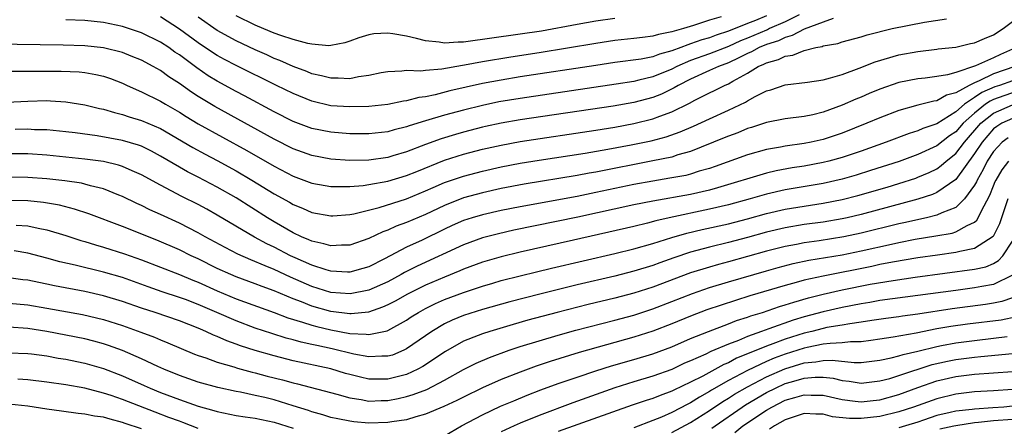
# Model space of a CAD drawing. Units: inches. Extents: x 2503317 to 2505000, y 1542667 to 1545000.
# Drawn here: x 2504262 to 2504366, y 1543271 to 1543314 of the extents above; entities that cross this region are included whole.
import ezdxf

# ---------------------------------------------------------------- set-up
doc = ezdxf.new("R2010")
doc.units = ezdxf.units.IN
doc.header["$MEASUREMENT"] = 0
doc.layers.add('LD25021542_2ft', color=95, linetype='Continuous')

msp = doc.modelspace()

# ---------------------------------------------------------------- linework, layer by layer
at = {"layer": 'LD25021542_2ft'}
for points, elevation in [([(2504344.46, 1543314.46), (2504343, 1543313.72), (2504341.34, 1543313), (2504341.11, 1543312.89), (2504341, 1543312.85), (2504339, 1543312), (2504338.28, 1543311.72), (2504337, 1543311.13), (2504335, 1543310.34), (2504333, 1543309.64), (2504331.53, 1543309), (2504331, 1543308.73), (2504329, 1543307.9), (2504327.54, 1543307.54), (2504327, 1543307.43), (2504325.14, 1543307.14), (2504315, 1543305.63), (2504312.75, 1543305.25), (2504311, 1543304.88), (2504309, 1543304.38), (2504307, 1543303.84), (2504305, 1543303.26), (2504303.27, 1543302.73), (2504303, 1543302.63), (2504301.69, 1543302.31), (2504301, 1543302.11), (2504299, 1543301.87), (2504297, 1543301.88), (2504295, 1543302.04), (2504293, 1543302.44), (2504291, 1543303.19), (2504289, 1543304.21), (2504285.89, 1543305.89), (2504285, 1543306.35), (2504283, 1543307.45), (2504282.03, 1543308.03), (2504280.85, 1543308.85), (2504279, 1543310.24), (2504278.53, 1543310.53), (2504277.9, 1543311), (2504277, 1543311.58), (2504275, 1543312.57), (2504273, 1543313.23), (2504271, 1543313.64), (2504269, 1543313.85), (2504267, 1543313.95)], 7404), ([(2504341, 1543314.35), (2504339.87, 1543313.87), (2504339, 1543313.55), (2504337, 1543312.73), (2504335.7, 1543312.3), (2504335, 1543312.03), (2504334.19, 1543311.81), (2504333, 1543311.38), (2504332.7, 1543311.3), (2504331.96, 1543311), (2504331, 1543310.64), (2504329.7, 1543310.3), (2504329, 1543310.01), (2504327.77, 1543309.77), (2504325, 1543309.41), (2504323, 1543309.12), (2504315, 1543307.89), (2504313, 1543307.57), (2504311, 1543307.19), (2504307.58, 1543306.42), (2504306.01, 1543306.01), (2504305, 1543305.8), (2504304.29, 1543305.71), (2504303, 1543305.36), (2504302.68, 1543305.32), (2504301, 1543304.97), (2504299, 1543304.76), (2504297, 1543304.72), (2504295, 1543304.85), (2504293, 1543305.32), (2504291, 1543306.13), (2504289.27, 1543307), (2504285, 1543309.09), (2504283.75, 1543309.75), (2504283, 1543310.16), (2504282.49, 1543310.49), (2504281, 1543311.5), (2504279, 1543312.96), (2504277, 1543314.26)], 7402), ([(2504336.24, 1543314.24), (2504335, 1543313.88), (2504333.32, 1543313.32), (2504332.26, 1543313), (2504331.25, 1543312.75), (2504331, 1543312.65), (2504329.61, 1543312.39), (2504329, 1543312.2), (2504327.92, 1543312.08), (2504327, 1543311.95), (2504325, 1543311.74), (2504323, 1543311.44), (2504317, 1543310.43), (2504314.02, 1543309.98), (2504311, 1543309.49), (2504309.13, 1543309.13), (2504308.89, 1543309.11), (2504306.73, 1543308.72), (2504305, 1543308.59), (2504304.52, 1543308.52), (2504303, 1543308.56), (2504302.49, 1543308.49), (2504301, 1543308.45), (2504300.33, 1543308.33), (2504299, 1543308.04), (2504297.91, 1543307.91), (2504297, 1543307.71), (2504295.78, 1543307.78), (2504295, 1543307.76), (2504294.02, 1543308.02), (2504293, 1543308.23), (2504292.46, 1543308.46), (2504291, 1543308.99), (2504289.62, 1543309.62), (2504289, 1543309.85), (2504288.22, 1543310.22), (2504287, 1543310.75), (2504285, 1543311.7), (2504283, 1543312.82), (2504281, 1543314.2)], 7400), ([(2504325, 1543314.07), (2504323, 1543313.78), (2504321, 1543313.44), (2504317.25, 1543312.75), (2504315, 1543312.4), (2504313.76, 1543312.24), (2504313, 1543312.12), (2504312, 1543312), (2504311, 1543311.84), (2504310.24, 1543311.76), (2504309, 1543311.57), (2504308.43, 1543311.57), (2504307, 1543311.47), (2504306.43, 1543311.57), (2504305, 1543311.71), (2504304.03, 1543311.97), (2504303, 1543312.19), (2504301.53, 1543312.47), (2504301, 1543312.52), (2504299.55, 1543312.45), (2504299, 1543312.33), (2504297.96, 1543312.04), (2504297, 1543311.66), (2504296.49, 1543311.51), (2504295, 1543311.22), (2504294.8, 1543311.2), (2504293, 1543311.36), (2504292.56, 1543311.44), (2504291, 1543311.87), (2504289.73, 1543312.27), (2504289, 1543312.54), (2504287.26, 1543313.26), (2504287, 1543313.36), (2504285, 1543314.36)], 7398), ([(2504348.06, 1543314.06), (2504347, 1543313.69), (2504345, 1543312.95), (2504343.74, 1543312.26), (2504343, 1543312.08), (2504342.28, 1543311.72), (2504341, 1543311.32), (2504340.23, 1543311), (2504339.44, 1543310.56), (2504339, 1543310.38), (2504338.1, 1543309.9), (2504337, 1543309.4), (2504335.94, 1543309), (2504335, 1543308.56), (2504333, 1543307.67), (2504331.68, 1543307), (2504331.26, 1543306.74), (2504329.92, 1543306.08), (2504329, 1543305.72), (2504327, 1543305.2), (2504324.82, 1543304.82), (2504315, 1543303.35), (2504313, 1543303), (2504311.35, 1543302.65), (2504311, 1543302.57), (2504309, 1543302.04), (2504308.18, 1543301.82), (2504306.65, 1543301.35), (2504305, 1543300.74), (2504303, 1543299.98), (2504301.54, 1543299.54), (2504301, 1543299.39), (2504299, 1543299.11), (2504297, 1543299.06), (2504295, 1543299.2), (2504293, 1543299.58), (2504291, 1543300.29), (2504289, 1543301.3), (2504282.76, 1543304.76), (2504281, 1543305.83), (2504280.29, 1543306.29), (2504279, 1543307.21), (2504277.9, 1543307.9), (2504277, 1543308.56), (2504276.24, 1543309), (2504275, 1543309.66), (2504273.9, 1543310.1), (2504273, 1543310.48), (2504271, 1543310.97), (2504269, 1543311.18), (2504266.74, 1543311.26), (2504254.56, 1543311.44)], 7406), ([(2504260.76, 1543305.24), (2504263, 1543305.35), (2504265, 1543305.39), (2504265.38, 1543305.38), (2504267, 1543305.28), (2504269, 1543304.95), (2504270.57, 1543304.57), (2504271, 1543304.48), (2504272.13, 1543304.13), (2504273, 1543303.94), (2504273.69, 1543303.69), (2504275, 1543303.3), (2504277, 1543302.43), (2504280.42, 1543300.42), (2504281.72, 1543299.72), (2504283, 1543299.06), (2504285, 1543297.97), (2504286.65, 1543297), (2504289, 1543295.55), (2504290.64, 1543294.64), (2504291, 1543294.41), (2504292.01, 1543294.01), (2504293, 1543293.56), (2504295, 1543293.21), (2504295.22, 1543293.22), (2504297, 1543293.36), (2504297.44, 1543293.44), (2504300.1, 1543294.1), (2504303, 1543295.02), (2504305, 1543295.84), (2504305.8, 1543296.2), (2504307, 1543296.72), (2504309, 1543297.41), (2504311, 1543297.94), (2504313, 1543298.4), (2504315, 1543298.78), (2504317, 1543299.1), (2504321.85, 1543299.85), (2504324.25, 1543300.25), (2504326.71, 1543300.71), (2504328.85, 1543301.15), (2504330.43, 1543301.57), (2504331.91, 1543302.09), (2504333.31, 1543302.69), (2504335, 1543303.48), (2504337, 1543304.37), (2504338.78, 1543305.22), (2504339, 1543305.36), (2504339.83, 1543305.83), (2504341, 1543306.43), (2504341.46, 1543306.54), (2504343, 1543307.07), (2504345.33, 1543307.33), (2504347, 1543307.6), (2504347.79, 1543307.79), (2504349, 1543308.17), (2504350.82, 1543308.82), (2504352.5, 1543309.5), (2504355, 1543310.25), (2504357, 1543310.6), (2504359, 1543310.82), (2504359.15, 1543310.85), (2504361, 1543311.03), (2504362.58, 1543311.42), (2504363, 1543311.5), (2504364.03, 1543311.97), (2504365, 1543312.36), (2504366.03, 1543313), (2504367, 1543313.77)], 7410), ([(2504261, 1543308.49), (2504265, 1543308.52), (2504266.51, 1543308.51), (2504268.43, 1543308.43), (2504269, 1543308.37), (2504270.17, 1543308.17), (2504271, 1543307.97), (2504271.72, 1543307.72), (2504273, 1543307.23), (2504273.49, 1543307), (2504275, 1543306.32), (2504277, 1543305.33), (2504277.54, 1543305), (2504279, 1543304.17), (2504279.71, 1543303.71), (2504281, 1543302.94), (2504286.11, 1543300.11), (2504289, 1543298.45), (2504291, 1543297.41), (2504293, 1543296.67), (2504294.41, 1543296.41), (2504295, 1543296.31), (2504295.67, 1543296.33), (2504297, 1543296.3), (2504298.42, 1543296.43), (2504299, 1543296.51), (2504301, 1543296.88), (2504303, 1543297.46), (2504304.09, 1543297.91), (2504307, 1543299.08), (2504309, 1543299.72), (2504311, 1543300.25), (2504313, 1543300.7), (2504315, 1543301.07), (2504323, 1543302.28), (2504325, 1543302.6), (2504327, 1543302.96), (2504329, 1543303.45), (2504329.75, 1543303.75), (2504331, 1543304.2), (2504332.87, 1543305.13), (2504333.43, 1543305.43), (2504335, 1543306.21), (2504335.54, 1543306.46), (2504336.59, 1543307), (2504337, 1543307.18), (2504337.45, 1543307.45), (2504339, 1543308.31), (2504340.13, 1543309), (2504340.75, 1543309.25), (2504341, 1543309.4), (2504342.27, 1543309.73), (2504343, 1543310.09), (2504343.81, 1543310.19), (2504345, 1543310.7), (2504346.23, 1543311), (2504346.88, 1543311.12), (2504347, 1543311.17), (2504348.56, 1543311.44), (2504349, 1543311.6), (2504351, 1543312.12), (2504351.66, 1543312.34), (2504354.29, 1543313), (2504357.69, 1543313.69), (2504360.03, 1543314.03)], 7408), ([(2504367, 1543310.83), (2504365.72, 1543310.28), (2504365, 1543309.93), (2504363.08, 1543309.08), (2504361, 1543308.38), (2504360.12, 1543308.12), (2504359, 1543307.94), (2504357.77, 1543307.77), (2504357, 1543307.7), (2504355, 1543307.3), (2504353, 1543306.61), (2504351.86, 1543306.14), (2504351, 1543305.77), (2504350.45, 1543305.55), (2504349, 1543304.91), (2504347, 1543304.17), (2504345.9, 1543303.9), (2504345, 1543303.71), (2504343, 1543303.48), (2504341, 1543303.09), (2504339.44, 1543302.56), (2504339, 1543302.43), (2504338, 1543302), (2504337, 1543301.64), (2504336.55, 1543301.45), (2504333, 1543300.03), (2504331.65, 1543299.65), (2504331, 1543299.43), (2504329, 1543299.01), (2504323, 1543297.84), (2504322.28, 1543297.72), (2504321, 1543297.48), (2504315.43, 1543296.57), (2504313, 1543296.09), (2504311, 1543295.65), (2504309, 1543295.1), (2504307, 1543294.31), (2504305, 1543293.37), (2504303, 1543292.51), (2504301.89, 1543292.11), (2504301, 1543291.69), (2504300.49, 1543291.51), (2504299, 1543290.8), (2504297, 1543290.12), (2504296.12, 1543290.12), (2504295, 1543290.04), (2504294.27, 1543290.27), (2504293, 1543290.53), (2504292.69, 1543290.69), (2504291.91, 1543291), (2504291, 1543291.43), (2504289, 1543292.58), (2504288.3, 1543293), (2504285, 1543295.11), (2504283, 1543296.25), (2504281, 1543297.29), (2504279.86, 1543297.86), (2504279, 1543298.34), (2504277, 1543299.53), (2504276.05, 1543300.05), (2504275, 1543300.57), (2504274.69, 1543300.69), (2504273, 1543301.19), (2504270.32, 1543301.68), (2504268, 1543302), (2504267, 1543302.11), (2504265, 1543302.29), (2504263.68, 1543302.32), (2504263, 1543302.36), (2504261.67, 1543302.33)], 7412), ([(2504367.25, 1543309), (2504365, 1543308.22), (2504363.47, 1543307.47), (2504363, 1543307.29), (2504362.41, 1543307), (2504361, 1543306.21), (2504360.04, 1543305.96), (2504359, 1543305.37), (2504358.68, 1543305.32), (2504357, 1543304.9), (2504355, 1543304.36), (2504353, 1543303.59), (2504351.63, 1543303), (2504349, 1543301.96), (2504347, 1543301.28), (2504345.75, 1543301), (2504345, 1543300.85), (2504343, 1543300.59), (2504342.48, 1543300.48), (2504341, 1543300.24), (2504339, 1543299.65), (2504335.58, 1543298.42), (2504335, 1543298.22), (2504333.92, 1543297.92), (2504333, 1543297.62), (2504332.51, 1543297.49), (2504330.82, 1543297.18), (2504329, 1543296.89), (2504327, 1543296.51), (2504323, 1543295.67), (2504321, 1543295.27), (2504315, 1543294.18), (2504313, 1543293.78), (2504311, 1543293.32), (2504309.92, 1543293), (2504309, 1543292.71), (2504307.82, 1543292.18), (2504307, 1543291.8), (2504304.65, 1543290.65), (2504303, 1543289.89), (2504300.65, 1543288.65), (2504299, 1543287.83), (2504298.36, 1543287.64), (2504297, 1543287.26), (2504296.74, 1543287.26), (2504295, 1543287.36), (2504294.5, 1543287.5), (2504293, 1543287.98), (2504291.24, 1543288.76), (2504290.73, 1543289), (2504289, 1543289.89), (2504288.25, 1543290.25), (2504286.95, 1543290.95), (2504283, 1543293.29), (2504281.91, 1543293.91), (2504281, 1543294.4), (2504279.26, 1543295.26), (2504278.13, 1543295.87), (2504277, 1543296.44), (2504275, 1543297.56), (2504274.02, 1543297.98), (2504273, 1543298.44), (2504272.58, 1543298.58), (2504271, 1543298.94), (2504269, 1543299.22), (2504265, 1543299.61), (2504263, 1543299.75), (2504261, 1543299.77)], 7414), ([(2504367, 1543307.5), (2504365.61, 1543307), (2504365.15, 1543306.85), (2504363.75, 1543306.25), (2504363, 1543305.71), (2504361.94, 1543305), (2504361, 1543304.19), (2504359, 1543302.95), (2504357.54, 1543302.46), (2504357, 1543302.21), (2504356.07, 1543301.93), (2504353.66, 1543301), (2504351, 1543300.06), (2504349, 1543299.39), (2504347.59, 1543299), (2504347, 1543298.85), (2504345, 1543298.48), (2504343.71, 1543298.29), (2504342.03, 1543297.97), (2504341, 1543297.71), (2504335.85, 1543296.16), (2504335, 1543295.93), (2504333, 1543295.48), (2504329, 1543294.77), (2504327, 1543294.36), (2504321.07, 1543293.07), (2504314.32, 1543291.68), (2504312.69, 1543291.31), (2504311, 1543290.87), (2504309, 1543290.14), (2504304.12, 1543287.88), (2504302.79, 1543287.21), (2504302.42, 1543287), (2504301, 1543286.25), (2504299, 1543285.34), (2504297.05, 1543284.95), (2504295, 1543285.12), (2504293, 1543285.74), (2504290.73, 1543286.73), (2504289, 1543287.53), (2504288.06, 1543287.94), (2504286.55, 1543288.55), (2504285.17, 1543289.17), (2504283.85, 1543289.85), (2504281.73, 1543291), (2504281, 1543291.42), (2504279, 1543292.45), (2504277, 1543293.37), (2504275.86, 1543293.86), (2504275, 1543294.29), (2504274.51, 1543294.51), (2504273, 1543295.25), (2504272.61, 1543295.39), (2504271, 1543296.05), (2504269.62, 1543296.38), (2504269, 1543296.57), (2504268.65, 1543296.65), (2504266.91, 1543296.91), (2504265, 1543297.12), (2504263, 1543297.28), (2504261, 1543297.31)], 7416), ([(2504367, 1543306.2), (2504366.09, 1543305.91), (2504365, 1543305.5), (2504364.65, 1543305.35), (2504364.16, 1543305), (2504363, 1543304.08), (2504361.78, 1543303), (2504361, 1543302.11), (2504360.33, 1543301.67), (2504359, 1543300.6), (2504357, 1543299.69), (2504355.03, 1543298.97), (2504352.01, 1543297.99), (2504350.48, 1543297.52), (2504349, 1543297.1), (2504347, 1543296.64), (2504343, 1543295.97), (2504341, 1543295.5), (2504339.28, 1543295), (2504337, 1543294.37), (2504335, 1543293.9), (2504330.72, 1543293), (2504329.32, 1543292.68), (2504328.43, 1543292.43), (2504327, 1543292.09), (2504320.64, 1543290.64), (2504315, 1543289.38), (2504313, 1543288.89), (2504311, 1543288.3), (2504309, 1543287.56), (2504308.61, 1543287.39), (2504307, 1543286.74), (2504305, 1543285.87), (2504303.08, 1543284.92), (2504301.8, 1543284.2), (2504301, 1543283.79), (2504300.46, 1543283.54), (2504298.97, 1543283.03), (2504297.16, 1543282.84), (2504297, 1543282.85), (2504295, 1543283.1), (2504293, 1543283.66), (2504291.89, 1543284.11), (2504291, 1543284.43), (2504289, 1543285.28), (2504287.73, 1543285.73), (2504287, 1543286.02), (2504285, 1543286.75), (2504284.42, 1543287), (2504283, 1543287.66), (2504281, 1543288.65), (2504280.24, 1543289), (2504279, 1543289.62), (2504276.63, 1543290.63), (2504273, 1543292.07), (2504269.43, 1543293.43), (2504267.93, 1543293.93), (2504266.34, 1543294.34), (2504264.63, 1543294.63), (2504263, 1543294.81), (2504261, 1543294.85)], 7418), ([(2504261.76, 1543292.24), (2504263, 1543292.17), (2504264.09, 1543291.91), (2504265, 1543291.74), (2504267, 1543291.12), (2504268.6, 1543290.6), (2504269, 1543290.49), (2504270.13, 1543290.13), (2504271, 1543289.9), (2504273.2, 1543289.2), (2504275, 1543288.55), (2504279, 1543287.01), (2504280.42, 1543286.42), (2504281, 1543286.19), (2504283, 1543285.28), (2504285, 1543284.43), (2504289, 1543282.99), (2504290.44, 1543282.44), (2504292.02, 1543281.98), (2504293, 1543281.65), (2504293.51, 1543281.51), (2504295, 1543281.16), (2504297, 1543280.79), (2504298.72, 1543280.72), (2504299, 1543280.66), (2504300.93, 1543281.07), (2504301, 1543281.1), (2504303, 1543282.2), (2504303.48, 1543282.52), (2504304.24, 1543283), (2504305, 1543283.41), (2504306.06, 1543283.94), (2504307, 1543284.35), (2504309, 1543285.12), (2504311, 1543285.78), (2504312.11, 1543286.11), (2504313, 1543286.36), (2504315, 1543286.88), (2504316.71, 1543287.29), (2504318.32, 1543287.68), (2504325, 1543289.23), (2504327, 1543289.72), (2504329, 1543290.28), (2504331, 1543290.91), (2504332.61, 1543291.39), (2504334.23, 1543291.77), (2504337, 1543292.38), (2504339, 1543292.91), (2504341, 1543293.47), (2504343, 1543293.93), (2504345, 1543294.25), (2504347, 1543294.54), (2504349, 1543294.93), (2504350.65, 1543295.35), (2504353.75, 1543296.25), (2504355, 1543296.62), (2504356.79, 1543297.21), (2504357, 1543297.29), (2504358.2, 1543297.8), (2504359, 1543298.19), (2504359.48, 1543298.52), (2504360, 1543299), (2504361, 1543299.8), (2504361.92, 1543301), (2504363.66, 1543303), (2504365, 1543304.08), (2504367, 1543304.94)], 7420), ([(2504367, 1543303.51), (2504365.87, 1543303), (2504365.33, 1543302.67), (2504365, 1543302.41), (2504363.78, 1543301), (2504363, 1543299.8), (2504361, 1543297.07), (2504359, 1543295.67), (2504358.54, 1543295.46), (2504357, 1543294.96), (2504351, 1543293.35), (2504349.53, 1543293), (2504349, 1543292.88), (2504347, 1543292.55), (2504345, 1543292.28), (2504343, 1543291.95), (2504341, 1543291.49), (2504339, 1543290.93), (2504337, 1543290.39), (2504335, 1543289.91), (2504333, 1543289.37), (2504331.23, 1543288.77), (2504329.75, 1543288.25), (2504329, 1543287.96), (2504327, 1543287.36), (2504325, 1543286.85), (2504321, 1543285.91), (2504317.06, 1543284.94), (2504313.89, 1543284.11), (2504311, 1543283.32), (2504309, 1543282.68), (2504307.82, 1543282.18), (2504307, 1543281.79), (2504305.65, 1543281), (2504303, 1543279.14), (2504302.71, 1543279), (2504301.5, 1543278.5), (2504301, 1543278.36), (2504300.37, 1543278.37), (2504299, 1543278.29), (2504297.41, 1543278.59), (2504295.15, 1543279.15), (2504293.5, 1543279.5), (2504293, 1543279.62), (2504291.86, 1543279.86), (2504291, 1543280.11), (2504290.29, 1543280.29), (2504288.76, 1543280.76), (2504287, 1543281.34), (2504285, 1543282.1), (2504282.96, 1543283), (2504281, 1543283.84), (2504279.64, 1543284.36), (2504279, 1543284.59), (2504277.19, 1543285.19), (2504275.7, 1543285.7), (2504273, 1543286.68), (2504271, 1543287.27), (2504268, 1543288), (2504266.36, 1543288.36), (2504265, 1543288.75), (2504263, 1543289.28), (2504261.53, 1543289.53)], 7422), ([(2504366.54, 1543301.47), (2504365.92, 1543301), (2504365, 1543300.03), (2504364.34, 1543299), (2504363.9, 1543298.1), (2504363.26, 1543297), (2504363.19, 1543296.81), (2504363, 1543296.46), (2504361.94, 1543295), (2504361, 1543294.1), (2504359.53, 1543293.53), (2504359, 1543293.27), (2504357.91, 1543293), (2504355.53, 1543292.47), (2504355, 1543292.36), (2504351, 1543291.39), (2504349.19, 1543291), (2504346.57, 1543290.57), (2504345, 1543290.35), (2504344.18, 1543290.18), (2504343, 1543289.97), (2504341, 1543289.47), (2504337, 1543288.35), (2504335.93, 1543288.07), (2504335, 1543287.8), (2504333, 1543287.18), (2504329, 1543285.66), (2504327, 1543285.04), (2504325, 1543284.52), (2504322.17, 1543283.83), (2504318.9, 1543283), (2504315.82, 1543282.18), (2504314.27, 1543281.73), (2504311.8, 1543281), (2504311, 1543280.74), (2504310.55, 1543280.55), (2504309, 1543279.95), (2504307.12, 1543278.88), (2504304.72, 1543277.28), (2504304.2, 1543277), (2504303, 1543276.45), (2504302.28, 1543276.28), (2504301, 1543275.95), (2504299, 1543275.96), (2504298.14, 1543276.14), (2504297, 1543276.44), (2504296.56, 1543276.56), (2504295, 1543277.03), (2504291, 1543277.89), (2504289, 1543278.41), (2504286.99, 1543278.99), (2504285.47, 1543279.47), (2504285, 1543279.66), (2504284, 1543280), (2504283, 1543280.46), (2504282.61, 1543280.61), (2504281.78, 1543281), (2504281.22, 1543281.22), (2504281, 1543281.33), (2504279, 1543282.11), (2504276.43, 1543283), (2504275, 1543283.46), (2504273, 1543284.15), (2504271, 1543284.76), (2504269, 1543285.22), (2504265.82, 1543285.82), (2504265, 1543286), (2504264.15, 1543286.15), (2504263, 1543286.4), (2504262.45, 1543286.45), (2504261, 1543286.65)], 7424), ([(2504261, 1543283.97), (2504263, 1543283.79), (2504265, 1543283.46), (2504268.77, 1543282.77), (2504271, 1543282.24), (2504273, 1543281.61), (2504274.93, 1543280.93), (2504276.38, 1543280.38), (2504277, 1543280.11), (2504277.79, 1543279.79), (2504279.18, 1543279.18), (2504280.6, 1543278.6), (2504281, 1543278.44), (2504281.81, 1543278.19), (2504283, 1543277.75), (2504284.75, 1543277.25), (2504285.12, 1543277.12), (2504286.69, 1543276.69), (2504287, 1543276.63), (2504288.28, 1543276.28), (2504289.88, 1543275.87), (2504291, 1543275.56), (2504291.46, 1543275.46), (2504295.64, 1543274.36), (2504297, 1543273.97), (2504298.2, 1543273.8), (2504299, 1543273.63), (2504300.32, 1543273.68), (2504301, 1543273.68), (2504302.1, 1543273.9), (2504303, 1543274.11), (2504303.69, 1543274.31), (2504305.13, 1543274.87), (2504307, 1543275.83), (2504309, 1543276.95), (2504310.36, 1543277.64), (2504311.75, 1543278.25), (2504313.83, 1543279), (2504315, 1543279.39), (2504317, 1543280.01), (2504319, 1543280.6), (2504320.89, 1543281.11), (2504325, 1543282.17), (2504327, 1543282.72), (2504329, 1543283.37), (2504331, 1543284.14), (2504333.19, 1543285), (2504335, 1543285.62), (2504337, 1543286.23), (2504341, 1543287.4), (2504342.25, 1543287.75), (2504343.84, 1543288.16), (2504345.49, 1543288.51), (2504349, 1543289.1), (2504351, 1543289.5), (2504354.23, 1543290.23), (2504355, 1543290.39), (2504356.73, 1543290.73), (2504358.91, 1543291.09), (2504360.61, 1543291.39), (2504361, 1543291.52), (2504362.2, 1543292.2), (2504363, 1543292.54), (2504363.25, 1543292.75), (2504363.39, 1543293), (2504363.68, 1543293.68), (2504364.61, 1543295.39), (2504365, 1543296.4), (2504365.17, 1543296.83), (2504365.26, 1543297), (2504365.91, 1543298.09), (2504366.62, 1543299)], 7426), ([(2504366.5, 1543295), (2504365.62, 1543292.38), (2504364.96, 1543291.04), (2504363, 1543289.75), (2504361.45, 1543289.45), (2504361, 1543289.32), (2504359.07, 1543289.07), (2504357, 1543288.77), (2504354.32, 1543288.32), (2504353, 1543288.05), (2504352.14, 1543287.86), (2504347, 1543286.85), (2504345, 1543286.4), (2504344.16, 1543286.16), (2504343, 1543285.86), (2504339.26, 1543284.74), (2504337.73, 1543284.27), (2504336.22, 1543283.78), (2504334.73, 1543283.27), (2504333, 1543282.62), (2504331, 1543281.8), (2504329, 1543281.03), (2504327, 1543280.37), (2504321.23, 1543278.77), (2504318.18, 1543277.82), (2504316.69, 1543277.31), (2504315, 1543276.69), (2504313, 1543275.91), (2504311, 1543275.04), (2504309, 1543274.06), (2504308.31, 1543273.69), (2504306.95, 1543273.05), (2504305, 1543272.23), (2504303.97, 1543271.97), (2504303, 1543271.66), (2504301.44, 1543271.44), (2504301, 1543271.35), (2504299, 1543271.31), (2504297.44, 1543271.44), (2504297, 1543271.5), (2504295.73, 1543271.74), (2504295, 1543271.91), (2504294.16, 1543272.16), (2504293, 1543272.48), (2504292.62, 1543272.62), (2504291, 1543273.14), (2504289, 1543273.75), (2504288.01, 1543273.99), (2504287, 1543274.22), (2504285.44, 1543274.56), (2504285, 1543274.64), (2504283.07, 1543275.07), (2504281, 1543275.63), (2504279, 1543276.32), (2504277.35, 1543277), (2504276.71, 1543277.29), (2504275, 1543278.11), (2504273, 1543278.97), (2504271.52, 1543279.52), (2504271, 1543279.68), (2504269.97, 1543279.97), (2504269, 1543280.21), (2504267, 1543280.61), (2504265, 1543280.98), (2504263, 1543281.31), (2504261, 1543281.44)], 7428), ([(2504307, 1543269.97), (2504308.79, 1543271), (2504311, 1543272.19), (2504312.92, 1543273.08), (2504314.33, 1543273.67), (2504315.75, 1543274.25), (2504317.19, 1543274.81), (2504319, 1543275.47), (2504321, 1543276.17), (2504323, 1543276.82), (2504324.66, 1543277.34), (2504327, 1543278.01), (2504329, 1543278.62), (2504331, 1543279.38), (2504333, 1543280.23), (2504334.89, 1543281), (2504337, 1543281.8), (2504337.86, 1543282.14), (2504339, 1543282.49), (2504339.37, 1543282.63), (2504340.59, 1543283), (2504342.39, 1543283.61), (2504343, 1543283.79), (2504343.9, 1543284.1), (2504345.46, 1543284.54), (2504347, 1543284.92), (2504349, 1543285.38), (2504351.98, 1543285.98), (2504354.39, 1543286.39), (2504356.73, 1543286.73), (2504363, 1543287.56), (2504364.17, 1543287.83), (2504365, 1543288.18), (2504365.52, 1543288.48), (2504365.99, 1543289), (2504367, 1543290.53)], 7430), ([(2504367, 1543286.95), (2504365, 1543285.96), (2504363.75, 1543285.75), (2504363, 1543285.59), (2504361, 1543285.33), (2504357, 1543284.78), (2504353, 1543284.25), (2504351.94, 1543284.06), (2504351, 1543283.91), (2504349, 1543283.51), (2504347, 1543283.05), (2504345, 1543282.52), (2504343.82, 1543282.18), (2504341.27, 1543281.27), (2504340.86, 1543281.14), (2504340.49, 1543281), (2504339, 1543280.47), (2504338.05, 1543280.05), (2504337, 1543279.66), (2504335.14, 1543278.86), (2504334.59, 1543278.59), (2504333, 1543277.89), (2504332.37, 1543277.63), (2504331, 1543276.98), (2504329, 1543276.25), (2504327, 1543275.65), (2504325, 1543275.03), (2504322.02, 1543273.98), (2504320.56, 1543273.44), (2504317, 1543272.1), (2504315, 1543271.29), (2504314.35, 1543271), (2504313, 1543270.37)], 7432), ([(2504367, 1543284.53), (2504365.86, 1543284.14), (2504365, 1543283.98), (2504364.16, 1543283.84), (2504360.62, 1543283.38), (2504357, 1543282.83), (2504355.38, 1543282.62), (2504355, 1543282.55), (2504353.63, 1543282.37), (2504352.15, 1543282.15), (2504351, 1543281.96), (2504349.81, 1543281.81), (2504349, 1543281.66), (2504347.4, 1543281.4), (2504347, 1543281.31), (2504345.81, 1543281), (2504345, 1543280.81), (2504343, 1543280.19), (2504341.69, 1543279.69), (2504341, 1543279.45), (2504339, 1543278.61), (2504337.85, 1543278.15), (2504337, 1543277.68), (2504336.52, 1543277.48), (2504334.28, 1543276.28), (2504333, 1543275.63), (2504331.22, 1543274.78), (2504331, 1543274.66), (2504329.78, 1543274.22), (2504329, 1543273.9), (2504328.31, 1543273.69), (2504326.82, 1543273.18), (2504319, 1543270.43)], 7434), ([(2504367.47, 1543282.53), (2504365.8, 1543282.2), (2504362.25, 1543281.75), (2504360.49, 1543281.51), (2504359, 1543281.25), (2504356.82, 1543280.82), (2504354.38, 1543280.38), (2504353, 1543280.16), (2504352.05, 1543280.05), (2504351, 1543279.89), (2504349.88, 1543279.88), (2504349, 1543279.78), (2504347.73, 1543279.73), (2504347, 1543279.63), (2504345.3, 1543279.3), (2504345, 1543279.23), (2504343, 1543278.6), (2504341.83, 1543278.17), (2504341, 1543277.82), (2504339, 1543276.87), (2504337, 1543275.8), (2504335.22, 1543274.78), (2504335, 1543274.63), (2504333.94, 1543274.06), (2504333, 1543273.44), (2504332.7, 1543273.3), (2504331, 1543272.41), (2504329.93, 1543271.93), (2504329, 1543271.56), (2504327, 1543270.79)], 7436), ([(2504331, 1543270.29), (2504333, 1543271.35), (2504335, 1543272.62), (2504336.41, 1543273.59), (2504337, 1543273.93), (2504337.65, 1543274.35), (2504339, 1543275.15), (2504341, 1543276.2), (2504342.96, 1543277.04), (2504345, 1543277.66), (2504346.23, 1543277.77), (2504347, 1543277.93), (2504347.96, 1543277.96), (2504350.28, 1543277.72), (2504351, 1543277.72), (2504353, 1543277.95), (2504354.19, 1543278.19), (2504355, 1543278.4), (2504355.45, 1543278.55), (2504357, 1543278.9), (2504359, 1543279.41), (2504359.49, 1543279.49), (2504361, 1543279.8), (2504363, 1543280.05), (2504365, 1543280.27), (2504366.45, 1543280.45)], 7438), ([(2504261, 1543278.73), (2504263, 1543278.67), (2504263.37, 1543278.63), (2504265, 1543278.4), (2504266.18, 1543278.18), (2504267, 1543278.05), (2504268.18, 1543277.82), (2504269, 1543277.65), (2504271, 1543277.08), (2504273, 1543276.31), (2504275.29, 1543275.29), (2504275.91, 1543275), (2504277, 1543274.54), (2504279, 1543273.78), (2504281, 1543273.08), (2504282.63, 1543272.63), (2504283, 1543272.51), (2504285, 1543272.11), (2504285.95, 1543271.95), (2504287, 1543271.81), (2504289, 1543271.39), (2504291, 1543270.75)], 7430), ([(2504335.25, 1543270.75), (2504335.59, 1543271), (2504338.45, 1543273), (2504338.78, 1543273.22), (2504341, 1543274.52), (2504341.96, 1543275), (2504343, 1543275.47), (2504343.67, 1543275.67), (2504345, 1543276.04), (2504346.16, 1543276.16), (2504347, 1543276.15), (2504348.05, 1543276.05), (2504349, 1543275.82), (2504349.75, 1543275.75), (2504351, 1543275.54), (2504353, 1543275.76), (2504354.03, 1543276.03), (2504355, 1543276.32), (2504358.52, 1543277.48), (2504360.14, 1543277.86), (2504361, 1543278.03), (2504363, 1543278.28), (2504363.67, 1543278.33), (2504367, 1543278.65)], 7440), ([(2504337.68, 1543270.32), (2504338.53, 1543271), (2504341, 1543272.66), (2504341.58, 1543273), (2504343, 1543273.71), (2504344.01, 1543273.99), (2504345, 1543274.3), (2504345.74, 1543274.26), (2504347, 1543274.26), (2504349, 1543273.79), (2504350.37, 1543273.63), (2504351, 1543273.54), (2504352.3, 1543273.7), (2504353, 1543273.77), (2504355, 1543274.34), (2504357, 1543275.07), (2504359, 1543275.76), (2504361, 1543276.23), (2504363, 1543276.48), (2504367, 1543276.77)], 7442), ([(2504281, 1543270.74), (2504279.37, 1543271.37), (2504279, 1543271.49), (2504277.9, 1543271.9), (2504276.44, 1543272.44), (2504273, 1543273.79), (2504271.78, 1543274.22), (2504271, 1543274.47), (2504269, 1543274.98), (2504267, 1543275.34), (2504265, 1543275.64), (2504263, 1543275.88), (2504261.94, 1543275.94)], 7432), ([(2504367, 1543274.85), (2504365, 1543274.71), (2504363, 1543274.59), (2504361, 1543274.37), (2504359, 1543273.88), (2504356.55, 1543273), (2504355, 1543272.49), (2504353, 1543272.01), (2504351, 1543271.77), (2504349.78, 1543271.78), (2504347.98, 1543271.98), (2504347, 1543272.23), (2504346.23, 1543272.23), (2504345, 1543272.3), (2504343, 1543271.64), (2504341.87, 1543271), (2504341.35, 1543270.65)], 7444), ([(2504275, 1543270.71), (2504273.27, 1543271.27), (2504273, 1543271.38), (2504271.7, 1543271.7), (2504271, 1543271.92), (2504270.05, 1543272.05), (2504269, 1543272.26), (2504268.32, 1543272.32), (2504266.56, 1543272.56), (2504265, 1543272.78), (2504263, 1543273.1), (2504261, 1543273.31)], 7434), ([(2504367, 1543273.09), (2504366.09, 1543273), (2504364.91, 1543272.91), (2504363, 1543272.79), (2504362.75, 1543272.75), (2504361, 1543272.58), (2504360.42, 1543272.42), (2504359, 1543272.11), (2504357.61, 1543271.61), (2504357, 1543271.41), (2504355.71, 1543271), (2504355, 1543270.8)], 7446), ([(2504359.31, 1543270.69), (2504360.8, 1543271), (2504361, 1543271.05), (2504363, 1543271.38), (2504363.41, 1543271.41), (2504365, 1543271.57), (2504367, 1543271.72)], 7448)]:
    msp.add_lwpolyline(points, dxfattribs=dict(at, elevation=elevation))

doc.saveas('drawing.dxf')
